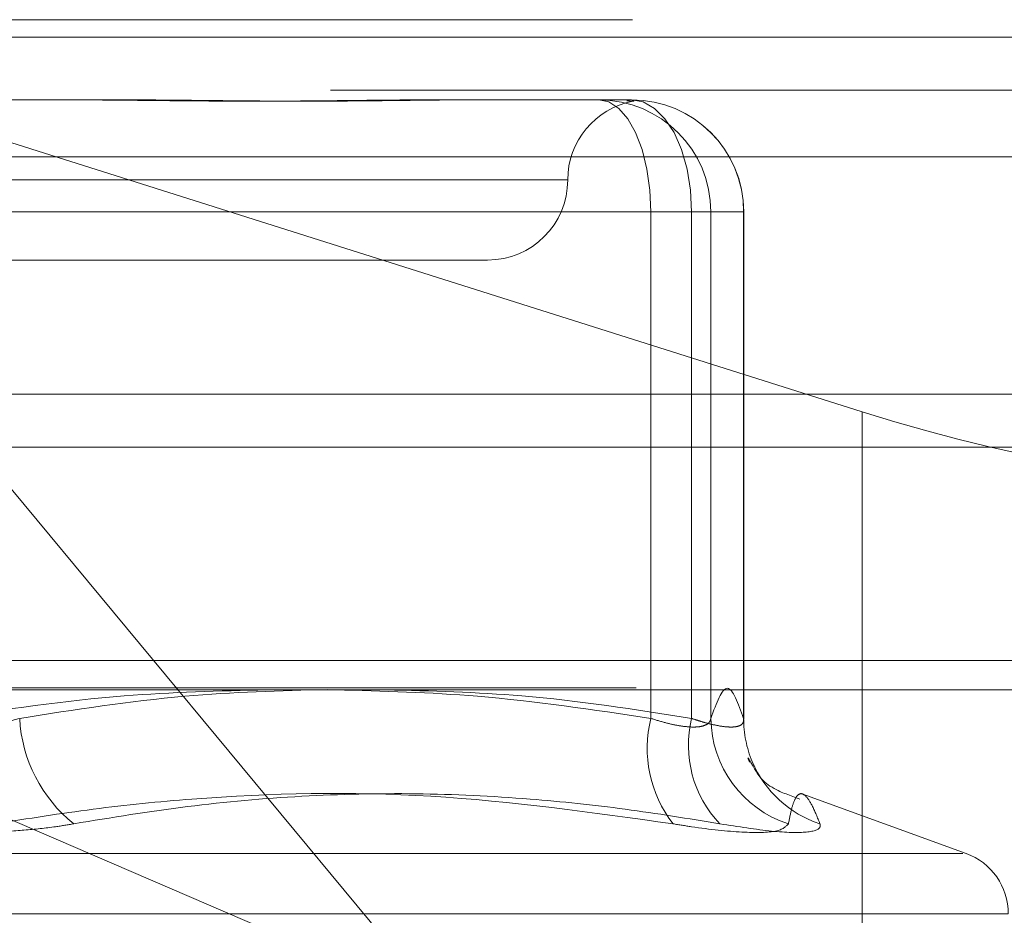
# Model space of a CAD drawing. Units: inches. Extents: x 0 to 23.4, y 0 to 16.5.
# Drawn here: x 5.4 to 5.5, y 13.3 to 13.3 of the extents above; entities that cross this region are included whole.
import ezdxf

# ---------------------------------------------------------------- set-up
doc = ezdxf.new("R2010")
doc.units = ezdxf.units.IN
doc.header["$MEASUREMENT"] = 0
doc.linetypes.add('HIDDEN', pattern=[0.07500000000000001, 0.05, -0.025])

msp = doc.modelspace()

# ---------------------------------------------------------------- linework, layer by layer
at = {"color": 7, "linetype": 'HIDDEN', "lineweight": 0}
for p, q in [((5.3687883378, 13.3293051804), (5.4966324503, 13.3293051804)), ((5.4608375185, 13.2890109485), (5.4273862476, 13.3293051804)), ((5.4273862476, 13.3293051804), (5.4781960872, 13.3132494313)), ((7.7564167778, 13.328585265), (3.1273501111, 13.328585265)), ((7.7564167778, 13.3264185983), (3.1273501111, 13.3264185983)), ((5.4412353014, 13.3260243405), (5.4476422871, 13.3260243405)), ((5.4606936136, 13.3260243405), (5.462348427, 13.3260243405)), ((5.462348427, 13.3260243405), (5.4687554127, 13.3260243405)), ((5.497388742, 13.3236892486), (5.3695446294, 13.3236892486)), ((5.4661249078, 13.3227435006), (5.4138226988, 13.3227435006)), ((5.4406814347, 13.3214311646), (5.4695438551, 13.3214311646)), ((5.4712139372, 13.3214311646), (5.4436938258, 13.3214311646)), ((5.4720023796, 13.3214311646), (5.4695438551, 13.3214311646)), ((5.4695438551, 13.3214311646), (5.4695438551, 13.3006887426)), ((5.4712139372, 13.3006887426), (5.4712139372, 13.3214311646)), ((5.4712139372, 13.3214311646), (5.4733446885, 13.3214311646)), ((5.4720023796, 13.3214311646), (5.4733446885, 13.3214311646)), ((5.4720023796, 13.3006887426), (5.4720023796, 13.3214311646)), ((5.4733446885, 13.3214311646), (5.4733446885, 13.3006887426)), ((5.4733485886, 13.3006413456), (5.4733485886, 13.3214311646)), ((5.4408391919, 13.3194626607), (5.4628588716, 13.3194626607)), ((5.4781960872, 13.3132494313), (5.4781960872, 13.2835256955)), ((3.1273501111, 13.3118019317), (7.7564167778, 13.3118019317)), ((5.4957591258, 13.3030584612), (5.3696616622, 13.3030584612)), ((5.4608375185, 13.2890109485), (5.4281773576, 13.3030584612)), ((5.3689395961, 13.3019352749), (5.4967837086, 13.3019352749)), ((5.4735348167, 13.2990322963), (5.4735789914, 13.2988951903)), ((5.4824573497, 13.2951568473), (5.4757722859, 13.2975900115)), ((5.3974634741, 13.2951568473), (5.4823225107, 13.2951568473)), ((5.3958202349, 13.2926904624), (5.4841779568, 13.2926904624))]:
    msp.add_line(p, q, dxfattribs=at)
at = {"color": 7, "linetype": 'Continuous', "lineweight": 15}
for p, q in [((3.1273501111, 13.328585265), (7.7564167778, 13.328585265)), ((7.7564167778, 13.3139685983), (3.1273501111, 13.3139685983)), ((3.1273501111, 13.3118019317), (7.7564167778, 13.3118019317)), ((2.9630333483, 13.3018614796), (7.9125859698, 13.3018614796))]:
    msp.add_line(p, q, dxfattribs=at)
at = {"color": 7, "linetype": 'HIDDEN', "lineweight": 0, "flags": 128}
for points in [[(5.4674131037, 13.3260243405), (5.4678287927, 13.3259360839), (5.468228507, 13.3256747058), (5.4685968857, 13.3252502508), (5.4689197725, 13.3246790304), (5.4691847587, 13.3239829964), (5.4693816613, 13.3231888969), (5.4695029133, 13.3223272488), (5.4695438551, 13.3214311646)], [(5.4687554127, 13.3260243405), (5.469235047, 13.3259360839), (5.4696962493, 13.3256747058), (5.4701212957, 13.3252502508), (5.470493852, 13.3246790304), (5.4707996011, 13.3239829964), (5.4710267932, 13.3231888969), (5.4711666973, 13.3223272488), (5.4712139372, 13.3214311646)]]:
    msp.add_lwpolyline(points, dxfattribs=at)
at = {"color": 7, "linetype": 'HIDDEN', "lineweight": 0}
for centre, radius, start, end in [((5.4694205514, 13.3227435006), 0.0032808398950149, 100.7484079947, 180), ((5.4674111529, 13.3214331138), 0.004591227085642, 359.9756753709, 89.9756546989), ((5.4687534619, 13.3214331138), 0.0045912270856314, 359.9756753708, 89.975654699), ((5.4687554127, 13.3214311646), 0.0045931758530191, 0, 90), ((5.4628588716, 13.3227435006), 0.0032808398950142, 270, 0), ((5.4495732911, 13.3009816719), 0.0058867580022268, 182.8522576309, 231.5325008881), ((5.4744482297, 13.2994658601), 0.0050545357910604, 165.9990703144, 217.7330399082), ((5.4757324847, 13.2995873985), 0.0046508311135526, 166.3019042327, 223.728156897), ((5.4765855192, 13.300734612), 0.0045833691889506, 180.5734143744, 252.1217492698), ((5.4778370108, 13.3006612979), 0.0044924060573808, 179.6499704688, 202.8253071747), ((5.4778720807, 13.3006832372), 0.004533245325445, 202.9089383276, 251.9712120302), ((5.481559659, 13.2926904624), 0.0026246719160117, 0, 70)]:
    msp.add_arc(centre, radius, start, end, dxfattribs=at)
msp.add_ellipse((5.4787367726, 13.315625804), major_axis=(0.01310259731594421, -0.004178704777375586), ratio=0.1765880609, start_param=4.727435451389377, end_param=6.298231778182614, dxfattribs=at)
for points, knots in [([(5.445270173475647, 13.32602434047591), (5.445294607131039, 13.32602433674329), (5.445838052401919, 13.32602425372365), (5.446895379104074, 13.32601866491838), (5.448429517327146, 13.32600333741181), (5.449947342957953, 13.32598686787655), (5.451580339184329, 13.32597282990778), (5.453184720657366, 13.3259671545903), (5.454758129549091, 13.32597157281727), (5.45617731969351, 13.32598281327284), (5.457572587864562, 13.32599870017414), (5.459063952459794, 13.32601636590923), (5.460095904667848, 13.32602423151287), (5.460673028306337, 13.32602433672317), (5.46069361363412, 13.3260243404759)], [0, 0, 0, 0, 0.0044167420359513, 0.0982357135521775, 0.1921423741892969, 0.2863092442114686, 0.3805649735122016, 0.4999999541270143, 0.5938191100076319, 0.687728902055713, 0.7819071526311626, 0.8761736387945049, 0.9955832579645781, 1, 1, 1, 1]), ([(5.462348426971065, 13.3260243404759), (5.462329184498738, 13.32602433674329), (5.461901199802305, 13.32602425372366), (5.461052104097402, 13.32601866491839), (5.459774951209972, 13.32600333741181), (5.458464807160664, 13.32598686787656), (5.457003522140023, 13.32597282990779), (5.455508118163359, 13.32596715459031), (5.453980926932561, 13.32597157281728), (5.452553585375997, 13.32598281327285), (5.451099642860315, 13.32599870017414), (5.449489426559704, 13.32601636590923), (5.44832993258324, 13.32602423151287), (5.447665969873754, 13.32602433672317), (5.447642287097477, 13.3260243404759)], [0, 0, 0, 0, 0.0044167420360268, 0.0982357135518302, 0.1921423741890397, 0.2863092442110145, 0.3805649735116901, 0.499999954126917, 0.5938191100072344, 0.687728902055281, 0.7819071526308985, 0.8761736387944415, 0.9955832579636454, 1, 1, 1, 1]), ([(5.468557534261524, 13.32598361799916), (5.468597048534274, 13.32598053109572), (5.468719143066441, 13.32597099292114), (5.468819216074268, 13.32596607286098), (5.468879702866593, 13.32597609693564), (5.468794577971719, 13.32599025175587), (5.468773077992801, 13.32599382683619)], [0, 0, 0, 0, 0.1336134151772619, 0.4128499977849047, 0.8517036327905201, 1, 1, 1, 1]), ([(5.473344688538566, 13.30068874257585), (5.473123442320494, 13.30130178275326), (5.472676048418142, 13.30254144433782), (5.472228569971732, 13.30131080396218), (5.472002379552309, 13.30068874257585)], [0, 0, 0, 0, 0.4945222027138202, 1, 1, 1, 1]), ([(5.453815624910296, 13.30186147958347), (5.451867046489919, 13.30181407238268), (5.447470147309774, 13.30170709968909), (5.443109544586984, 13.30105297701727), (5.440681434745503, 13.30068874257585)], [0, 0, 0, 0, 0.4431710486280956, 1, 1, 1, 1]), ([(5.443693825842566, 13.30068874257584), (5.445946740039283, 13.30104251912099), (5.450135524233546, 13.30170028655961), (5.454359156911303, 13.30182049088501), (5.456311132330023, 13.30187604398498)], [0, 0, 0, 0, 0.53784441791072, 1, 1, 1, 1]), ([(5.469543855073256, 13.30068874257585), (5.467181140052594, 13.30104378902905), (5.462893255530006, 13.30168813173572), (5.458569696757688, 13.30180776622634), (5.456628510271807, 13.30186147958347)], [0, 0, 0, 0, 0.5510211406611158, 1, 1, 1, 1]), ([(5.458690580805421, 13.30186147958347), (5.460548536391862, 13.30181407238268), (5.464740948310909, 13.30170709968909), (5.468898751817485, 13.30105297701727), (5.471213937184067, 13.30068874257585)], [0, 0, 0, 0, 0.4431710486269249, 1, 1, 1, 1]), ([(5.439104550009019, 13.30068874257585), (5.439316051810847, 13.30062648415512), (5.439921854239009, 13.30044815800318), (5.441074043122699, 13.3003068389808), (5.442482749101798, 13.3003535468068), (5.443290391264705, 13.30057708196918), (5.443693825842566, 13.30068874257584)], [0, 0, 0, 0, 0.1488797913317554, 0.426434849792349, 0.7134919090688235, 1, 1, 1, 1]), ([(5.472002379552309, 13.30068874257585), (5.471995082768134, 13.30065640911181), (5.47198043825561, 13.30059151644021), (5.471908749617126, 13.30048861994934), (5.47176128745624, 13.30039250036696), (5.471488521332301, 13.30033351562177), (5.471116811421312, 13.30033193095155), (5.470659526650522, 13.30039164968324), (5.470131551001751, 13.30050680092214), (5.46974155936473, 13.3006275363568), (5.469543855073256, 13.30068874257585)], [0, 0, 0, 0, 0.074011653606951, 0.1485400365936057, 0.2854592925028677, 0.4261722876907585, 0.5675880565958998, 0.7134191418793071, 0.8547192808087428, 1, 1, 1, 1]), ([(5.471213937184067, 13.30068874257585), (5.471310431552905, 13.30065640911181), (5.471504093988208, 13.30059151644021), (5.471855485465276, 13.30048861994933), (5.472255338931421, 13.30039250036696), (5.472659748155766, 13.30033351562177), (5.472986374323277, 13.30033193095155), (5.473212757226842, 13.30039164968323), (5.473343785970612, 13.30050680092215), (5.473344384909514, 13.3006275363568), (5.473344688538566, 13.30068874257585)], [0, 0, 0, 0, 0.0740116536071725, 0.1485400365944597, 0.2854592925050066, 0.4261722876891115, 0.5675880565978566, 0.7134191418846769, 0.854719280810401, 1, 1, 1, 1]), ([(5.475645256242685, 13.29738416313254), (5.475261773983975, 13.2975222826563), (5.47420345250886, 13.29790346028529), (5.473660892515708, 13.29885972226998), (5.473571641445506, 13.29899792661346), (5.473520251039131, 13.29907750411721)], [0, 0, 0, 0, 0.19423523975435, 0.5360438997836503, 1, 1, 1, 1]), ([(5.44269977242001, 13.29637256912079), (5.444033564247613, 13.29658484597955), (5.446703272450319, 13.297009737825), (5.452628445370372, 13.29760630173157), (5.460575761275327, 13.29775950885162), (5.467145081754046, 13.29683684895647), (5.470450745139124, 13.2963725691208)], [0, 0, 0, 0, 0.1461091005486759, 0.2924509328613037, 0.6439633213263276, 1, 1, 1, 1]), ([(5.472371666028758, 13.2963725691208), (5.471079275858899, 13.29658474693629), (5.468492436918845, 13.29700944053746), (5.464338341438584, 13.29744456738461), (5.459917726275168, 13.29765818292033), (5.455235294895667, 13.29754919661475), (5.450558141319876, 13.29713652180325), (5.447461671288574, 13.29662745283596), (5.44591131203238, 13.29637256912079)], [0, 0, 0, 0, 0.146070127153497, 0.2923729239912209, 0.4678607677314517, 0.6439417425231304, 0.8217266081560264, 1, 1, 1, 1]), ([(5.475178446071517, 13.29637256912079), (5.475219774823055, 13.29658474693629), (5.475302498157164, 13.29700944053746), (5.475455555132676, 13.29744456738461), (5.475645963787311, 13.29765818292032), (5.475887185330718, 13.29754919661475), (5.476163710717945, 13.29713652180325), (5.476367187042912, 13.29662745283597), (5.476469064794234, 13.2963725691208)], [0, 0, 0, 0, 0.1460701271532126, 0.2923729239913931, 0.4678607677317195, 0.6439417425230378, 0.8217266081561001, 0.9999999999999999, 0.9999999999999999, 0.9999999999999999, 0.9999999999999999]), ([(5.437086212334513, 13.29637256912079), (5.437500355785815, 13.29630909926891), (5.438340408624619, 13.29618035636813), (5.439707211294534, 13.296065396969), (5.441122819616732, 13.29601077889867), (5.442525474931243, 13.29602386461837), (5.443893677631564, 13.29610317044144), (5.445021958072521, 13.29622416344304), (5.445665330887203, 13.29633152247321), (5.44591131203238, 13.29637256912079)], [0, 0, 0, 0, 0.1495103293177021, 0.3032682906821341, 0.4528101939429244, 0.6068134906941032, 0.7543444163136567, 0.9060783414913691, 1, 1, 1, 1]), ([(5.475178446071517, 13.29637256912079), (5.475066396252919, 13.29625514648789), (5.474842211631811, 13.29602021216317), (5.4733810330721, 13.29599520237651), (5.471762384536407, 13.29616045061525), (5.470704190382526, 13.29633158192082), (5.470450745139124, 13.2963725691208)], [0, 0, 0, 0, 0.3031799493569229, 0.6065898448036847, 0.9057753889727959, 1, 1, 1, 1]), ([(5.472371666028758, 13.2963725691208), (5.473122971337915, 13.29625514648789), (5.474626151781904, 13.29602021216316), (5.476041199911819, 13.29599520237651), (5.476506930658788, 13.29616045061525), (5.476476381533331, 13.29633158192083), (5.476469064794234, 13.2963725691208)], [0, 0, 0, 0, 0.3031799493558062, 0.6065898448034367, 0.9057753889715198, 1, 1, 1, 1])]:
    msp.add_open_spline(points, degree=3, knots=knots, dxfattribs=at)

doc.saveas('drawing.dxf')
